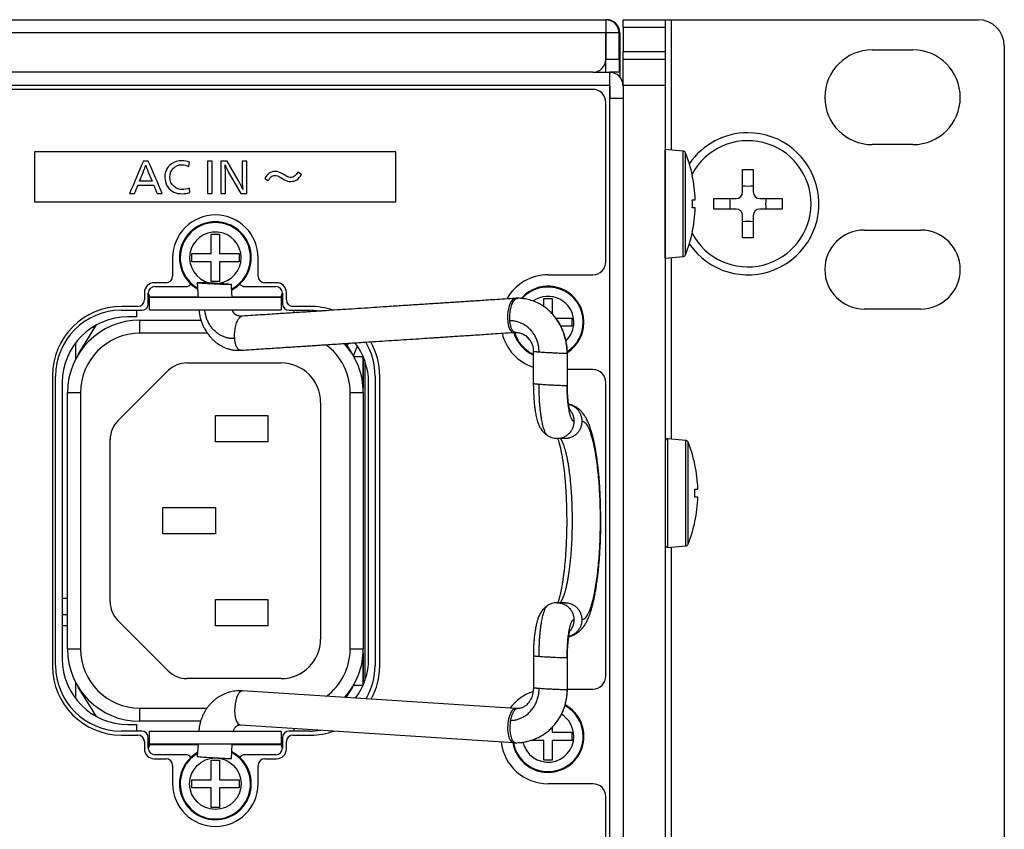
# Model space of a CAD drawing. Units: millimetres. Extents: x 0 to 298, y 0 to 210.
# Drawn here: x 230 to 245, y 28 to 40 of the extents above; entities that cross this region are included whole.
import ezdxf

# ---------------------------------------------------------------- set-up
doc = ezdxf.new("R2010")
doc.units = ezdxf.units.MM
doc.layers.add('1', color=7, linetype='CONTINUOUS')
doc.layers.add('3', color=7, linetype='CONTINUOUS')

msp = doc.modelspace()

# ---------------------------------------------------------------- linework, layer by layer
at = {"layer": '1', "color": 80, "linetype": 'Continuous'}
for p, q in [((154.342, 40.42), (238.621, 40.42)), ((238.621, 40.42), (238.621, 40.219)), ((238.621, 40.42), (238.632, 40.42)), ((238.882, 40.42), (239.522, 40.42)), ((238.882, 40.303), (238.882, 40.42)), ((238.882, 40.303), (238.882, 39.937)), ((239.522, 40.42), (239.622, 40.42)), ((239.522, 40.42), (239.522, 40.303)), ((239.522, 40.303), (239.522, 39.937)), ((239.622, 40.42), (244.282, 40.42)), ((238.621, 40.219), (238.621, 39.82)), ((238.822, 40.219), (238.622, 40.219)), ((238.622, 39.82), (238.622, 40.219)), ((238.822, 39.82), (238.822, 40.219)), ((238.832, 40.22), (238.832, 39.552)), ((244.682, 40.02), (244.682, 23.22)), ((238.882, 39.82), (238.882, 39.937)), ((239.522, 39.937), (239.522, 39.82)), ((242.672, 39.96), (243.292, 39.96)), ((238.622, 39.62), (238.622, 39.82)), ((238.822, 39.82), (238.822, 39.62)), ((238.882, 39.82), (239.522, 39.82)), ((238.882, 39.42), (238.882, 39.82)), ((239.522, 39.82), (239.522, 39.42)), ((238.421, 39.62), (223.282, 39.62)), ((238.421, 39.62), (238.681, 39.62)), ((238.822, 39.62), (238.681, 39.62)), ((238.681, 39.419), (238.681, 39.62)), ((238.681, 23.42), (238.681, 39.419)), ((238.682, 39.419), (238.682, 39.219)), ((238.882, 39.419), (238.882, 39.219)), ((239.522, 39.42), (239.522, 23.82)), ((238.422, 39.36), (201.982, 39.36)), ((238.622, 36.74), (238.622, 39.16)), ((238.882, 39.219), (238.681, 39.219)), ((238.882, 39.219), (238.882, 23.62)), ((243.292, 38.52), (242.672, 38.52)), ((239.798, 38.422), (239.525, 38.446)), ((239.936, 38.05), (239.937, 38.05)), ((240.702, 38.14), (240.862, 38.14)), ((240.702, 37.8), (240.702, 38.14)), ((240.862, 38.14), (240.862, 37.8)), ((239.936, 37.682), (239.98, 37.682)), ((240.262, 37.7), (240.602, 37.7)), ((240.262, 37.54), (240.262, 37.7)), ((240.962, 37.7), (241.302, 37.7)), ((241.302, 37.7), (241.302, 37.54)), ((239.98, 37.558), (239.936, 37.558)), ((240.602, 37.54), (240.262, 37.54)), ((241.302, 37.54), (240.962, 37.54)), ((240.702, 37.1), (240.702, 37.44)), ((240.862, 37.44), (240.862, 37.1)), ((232.62, 37.16), (232.744, 37.16)), ((232.62, 36.862), (232.62, 37.16)), ((232.744, 37.16), (232.744, 36.862)), ((239.937, 37.19), (239.936, 37.19)), ((242.552, 37.22), (243.412, 37.22)), ((240.862, 37.1), (240.702, 37.1)), ((232.322, 36.738), (232.322, 36.862)), ((232.322, 36.862), (232.62, 36.862)), ((232.744, 36.862), (233.042, 36.862)), ((233.042, 36.862), (233.042, 36.738)), ((232.032, 36.8), (232.032, 36.52)), ((232.62, 36.738), (232.322, 36.738)), ((232.62, 36.44), (232.62, 36.738)), ((232.744, 36.738), (232.744, 36.44)), ((233.042, 36.738), (232.744, 36.738)), ((233.332, 36.52), (233.332, 36.8)), ((239.525, 36.794), (239.798, 36.817)), ((231.932, 36.42), (231.752, 36.42)), ((232.744, 36.44), (232.62, 36.44)), ((233.612, 36.42), (233.432, 36.42)), ((237.742, 36.54), (238.422, 36.54)), ((231.602, 36.27), (231.602, 36.16)), ((231.662, 36.1), (231.662, 36.26)), ((231.762, 36.36), (232.232, 36.36)), ((233.132, 36.36), (233.602, 36.36)), ((233.702, 36.26), (233.702, 36.1)), ((233.762, 36.16), (233.762, 36.27)), ((231.682, 36.2), (233.682, 36.2)), ((231.682, 36.2), (231.682, 36.2)), ((231.682, 36), (231.682, 36.2)), ((233.682, 36.2), (233.682, 36.2)), ((233.682, 36.2), (233.682, 36)), ((237.68, 36.18), (237.804, 36.18)), ((237.68, 36.057), (237.68, 36.18)), ((237.804, 36.18), (237.804, 35.947)), ((231.252, 36), (231.562, 36)), ((231.502, 36.06), (231.262, 36.06)), ((231.482, 36), (231.482, 35.9)), ((233.682, 36), (231.682, 36)), ((233.802, 36), (234.112, 36)), ((234.122, 36.06), (233.862, 36.06)), ((233.882, 35.963), (233.882, 36)), ((243.412, 36.02), (242.552, 36.02)), ((231.482, 35.9), (231.352, 35.9)), ((231.532, 35.85), (232.464, 35.85)), ((237.859, 35.882), (238.102, 35.882)), ((238.102, 35.882), (238.102, 35.758)), ((230.596, 35.328), (230.875, 35.779)), ((230.851, 35.74), (230.809, 35.74)), ((238.102, 35.758), (237.937, 35.758)), ((230.552, 35.5), (230.552, 35.249)), ((234.663, 35.496), (234.767, 35.328)), ((238.037, 35.349), (238.035, 35.35)), ((232.247, 35.2), (233.682, 35.2)), ((234.784, 35.3), (234.928, 35.3)), ((234.93, 34.816), (234.93, 35.296)), ((234.93, 35.296), (234.93, 34.816)), ((234.962, 30.388), (234.962, 35.212)), ((231.199, 34.317), (231.965, 35.083)), ((238.422, 35.1), (238.037, 35.1)), ((230.202, 35), (230.202, 30.59)), ((230.252, 30.6), (230.252, 35)), ((230.352, 34.9), (230.352, 30.7)), ((235.012, 30.7), (235.012, 34.9)), ((235.112, 35), (235.112, 30.6)), ((235.182, 30.59), (235.182, 35)), ((238.622, 30.44), (238.622, 34.9)), ((230.432, 30.85), (230.432, 34.75)), ((234.932, 34.75), (234.932, 30.85)), ((234.282, 34.6), (234.282, 31)), ((232.682, 34), (232.682, 34.4)), ((232.682, 34.4), (233.482, 34.4)), ((233.482, 34.4), (233.482, 34)), ((231.082, 31.566), (231.082, 34.034)), ((233.482, 34), (232.682, 34)), ((239.838, 34.022), (239.565, 34.046)), ((239.976, 33.65), (239.977, 33.65)), ((239.976, 33.282), (240.02, 33.282)), ((240.02, 33.158), (239.976, 33.158)), ((231.882, 32.6), (231.882, 33)), ((231.882, 33), (232.682, 33)), ((232.682, 33), (232.682, 32.6)), ((239.977, 32.79), (239.976, 32.79)), ((232.682, 32.6), (231.882, 32.6)), ((239.565, 32.394), (239.838, 32.417)), ((230.352, 31.62), (230.432, 31.62)), ((232.682, 31.2), (232.682, 31.6)), ((232.682, 31.6), (233.482, 31.6)), ((233.482, 31.6), (233.482, 31.2)), ((230.432, 31.37), (230.352, 31.37)), ((230.432, 31.2), (230.352, 31.2)), ((231.965, 30.517), (231.199, 31.283)), ((233.482, 31.2), (232.682, 31.2)), ((234.93, 30.303), (234.93, 30.784)), ((234.93, 30.784), (234.93, 30.303)), ((238.038, 30.719), (238.036, 30.72)), ((230.552, 30.35), (230.552, 30.1)), ((230.875, 29.821), (230.596, 30.271)), ((233.682, 30.4), (232.247, 30.4)), ((234.767, 30.271), (234.668, 30.111)), ((234.784, 30.3), (234.928, 30.3)), ((237.247, 29.944), (233.096, 30.213)), ((238.038, 30.24), (238.422, 30.24)), ((230.809, 29.86), (230.851, 29.86)), ((231.352, 29.7), (231.482, 29.7)), ((231.482, 29.7), (231.482, 29.6)), ((232.457, 29.75), (231.532, 29.75)), ((233.062, 29.695), (237.214, 29.425)), ((237.804, 29.659), (237.804, 29.582)), ((231.562, 29.6), (231.252, 29.6)), ((231.252, 29.54), (231.502, 29.54)), ((231.682, 29.6), (233.682, 29.6)), ((231.682, 29.4), (231.682, 29.6)), ((233.682, 29.6), (233.682, 29.4)), ((234.112, 29.6), (233.802, 29.6)), ((233.862, 29.54), (234.132, 29.54)), ((233.882, 29.6), (233.882, 29.641)), ((237.804, 29.582), (238.102, 29.582)), ((238.102, 29.582), (238.102, 29.458)), ((231.602, 29.44), (231.602, 29.33)), ((231.662, 29.34), (231.662, 29.5)), ((231.682, 29.399), (231.682, 29.4)), ((233.682, 29.4), (231.682, 29.4)), ((232.418, 29.4), (232.407, 29.215)), ((232.926, 29.184), (232.939, 29.4)), ((233.682, 29.4), (233.682, 29.399)), ((233.702, 29.5), (233.702, 29.34)), ((233.762, 29.33), (233.762, 29.44)), ((237.68, 29.458), (237.473, 29.458)), ((237.68, 29.16), (237.68, 29.458)), ((238.102, 29.458), (237.804, 29.458)), ((237.804, 29.458), (237.804, 29.16)), ((232.232, 29.24), (231.762, 29.24)), ((233.602, 29.24), (233.132, 29.24)), ((231.752, 29.18), (231.932, 29.18)), ((232.032, 29.08), (232.032, 28.8)), ((232.62, 28.862), (232.62, 29.16)), ((232.62, 29.16), (232.744, 29.16)), ((232.744, 29.16), (232.744, 28.862)), ((232.926, 29.184), (232.926, 29.184)), ((233.332, 28.8), (233.332, 29.08)), ((233.432, 29.18), (233.612, 29.18)), ((237.804, 29.16), (237.68, 29.16)), ((232.322, 28.862), (232.62, 28.862)), ((232.322, 28.738), (232.322, 28.862)), ((232.744, 28.862), (233.042, 28.862)), ((233.042, 28.862), (233.042, 28.738)), ((238.422, 28.8), (237.742, 28.8)), ((232.62, 28.738), (232.322, 28.738)), ((232.62, 28.44), (232.62, 28.738)), ((232.744, 28.738), (232.744, 28.44)), ((233.042, 28.738), (232.744, 28.738)), ((238.622, 26.37), (238.622, 28.6)), ((232.744, 28.44), (232.62, 28.44))]:
    msp.add_line(p, q, dxfattribs=at)
at = {"layer": '1', "color": 51, "linetype": 'Continuous'}
for p, q in [((239.522, 40.303), (238.882, 40.303)), ((239.622, 38.437), (239.622, 40.42)), ((238.621, 40.219), (154.342, 40.219)), ((238.882, 39.937), (239.522, 39.937)), ((238.622, 39.82), (238.822, 39.82)), ((238.681, 39.419), (223.322, 39.419)), ((239.522, 39.42), (238.882, 39.42)), ((239.525, 36.794), (239.525, 38.446)), ((239.798, 36.817), (239.798, 38.422)), ((239.831, 36.842), (239.831, 38.397)), ((239.622, 34.041), (239.622, 36.802)), ((232.419, 36.2), (231.682, 36.2)), ((233.682, 36.2), (232.936, 36.2)), ((231.532, 35.65), (231.532, 35.85)), ((232.562, 35.65), (231.532, 35.65)), ((230.432, 34.75), (230.632, 34.75)), ((230.632, 34.75), (230.632, 30.85)), ((234.732, 34.75), (234.932, 34.75)), ((234.732, 30.85), (234.732, 34.75)), ((239.565, 32.394), (239.565, 34.046)), ((239.838, 32.417), (239.838, 34.022)), ((239.871, 32.442), (239.871, 33.997)), ((239.622, 26.438), (239.622, 32.398)), ((230.432, 30.85), (230.632, 30.85)), ((234.732, 30.85), (234.932, 30.85)), ((233.096, 30.213), (233.096, 30.213)), ((231.532, 29.75), (231.532, 29.95)), ((231.532, 29.95), (232.554, 29.95)), ((231.682, 29.399), (232.418, 29.399)), ((232.939, 29.399), (233.682, 29.399))]:
    msp.add_line(p, q, dxfattribs=at)
msp.add_circle((232.682, 28.8), 0.392, dxfattribs=at)
at = {"layer": '1', "color": 80, "linetype": 'Continuous'}
for centre, radius, start, end in [((238.621, 40.219), 0.2, 0, 90), ((244.282, 40.02), 0.4, 0, 90), ((238.621, 40.219), 0.0004, 0, 90), ((242.672, 39.24), 0.72, 90, 270), ((243.292, 39.24), 0.72, 270, 90), ((238.421, 39.82), 0.2, 270, 0), ((238.681, 39.419), 0.2, 0, 90), ((238.681, 39.419), 0.0004, 0, 90), ((238.422, 39.16), 0.2, 0, 90), ((240.782, 37.62), 1.08, 214.38, 90), ((240.782, 37.62), 1.08, 90, 145.6256), ((240.782, 37.62), 0.96, 0, 152.1562), ((239.522, 38.406), 0.04, 85, 90.0008), ((239.794, 38.382), 0.04, 21.9352, 85), ((237.901, 37.62), 2.081, 11.9235, 21.9352), ((237.901, 37.62), 2.08, 1.7161, 11.9289), ((240.602, 37.8), 0.1, 270, 0), ((240.962, 37.8), 0.1, 180, 270), ((240.782, 37.62), 0.96, 207.8381, 0), ((237.901, 37.62), 2.036, 358.2468, 1.7532), ((232.682, 36.8), 0.65, 0, 180), ((237.901, 37.62), 2.08, 348.0711, 358.2839), ((240.602, 37.44), 0.1, 0, 90), ((240.962, 37.44), 0.1, 90, 180), ((232.682, 36.8), 0.546, 297.0056, 240.2381), ((237.901, 37.62), 2.081, 338.0648, 348.0765), ((242.552, 36.62), 0.6, 90, 270), ((243.412, 36.62), 0.6, 270, 90), ((239.794, 36.857), 0.04, 275, 338.0648), ((238.422, 36.74), 0.2, 270, 0), ((239.522, 36.834), 0.04, 269.9992, 275), ((231.752, 36.27), 0.15, 90, 180), ((231.932, 36.52), 0.1, 270, 0), ((232.232, 36.46), 0.1, 270, 322.2872), ((233.132, 36.46), 0.1, 217.7128, 270), ((233.432, 36.52), 0.1, 180, 270), ((233.612, 36.27), 0.15, 0, 90), ((237.742, 35.82), 0.72, 90, 150.5812), ((231.762, 36.26), 0.1, 90, 180), ((231.582, 36.2), 0.1, 0.2285, 36.871), ((233.602, 36.26), 0.1, 0, 90), ((233.782, 36.2), 0.1, 143.1284, 179.7708), ((237.742, 35.82), 0.546, 302.58, 138.69), ((231.502, 36.16), 0.1, 270, 0), ((231.562, 36.1), 0.1, 270, 0), ((233.802, 36.1), 0.1, 180, 270), ((233.862, 36.16), 0.1, 180, 270), ((231.262, 35), 1.06, 90, 180), ((231.252, 35), 1, 90, 180), ((234.112, 35), 1, 81.4317, 90), ((234.122, 35), 1.06, 70.9102, 90), ((231.352, 34.9), 1, 90, 180), ((231.532, 34.75), 1.1, 90, 180), ((237.742, 35.82), 0.72, 193.545, 251.8622), ((237.742, 35.82), 0.546, 196.7006, 245.7281), ((233.832, 34.75), 1.1, 0, 42.6811), ((235.182, 35.22), 0.55, 149.3269, 154.2206), ((234.012, 34.9), 1, 0, 37.3345), ((234.112, 35), 1, 0, 31.1133), ((234.122, 35), 1.06, 0, 29.4961), ((232.247, 34.8), 0.4, 90, 135), ((233.682, 34.6), 0.6, 0, 90), ((238.422, 34.9), 0.2, 0, 90), ((231.482, 34.034), 0.4, 135, 180), ((239.562, 34.006), 0.04, 85, 180), ((239.834, 33.982), 0.04, 21.9352, 85), ((237.941, 33.22), 2.081, 11.9235, 21.9352), ((237.941, 33.22), 2.08, 1.7161, 11.9289), ((237.941, 33.22), 2.036, 358.2468, 1.7532), ((237.941, 33.22), 2.08, 348.0711, 358.2839), ((237.941, 33.22), 2.081, 338.0648, 348.0765), ((239.562, 32.434), 0.04, 180, 275), ((239.834, 32.457), 0.04, 275, 338.0648), ((231.482, 31.566), 0.4, 180, 225), ((233.682, 31), 0.6, 270, 0), ((231.532, 30.85), 1.1, 180, 270), ((233.832, 30.85), 1.1, 317.9152, 0), ((231.252, 30.59), 1.05, 180, 270), ((231.252, 30.6), 1, 180, 270), ((231.352, 30.7), 1, 180, 270), ((234.012, 30.7), 1, 323.2758, 0), ((234.112, 30.6), 1, 329.4464, 0), ((234.132, 30.59), 1.05, 331.342, 0), ((232.247, 30.8), 0.4, 225, 270), ((238.422, 30.44), 0.2, 270, 0), ((237.742, 29.52), 0.72, 108.3909, 143.3925), ((237.742, 29.52), 0.546, 270, 61.7287), ((231.502, 29.44), 0.1, 0, 90), ((231.562, 29.5), 0.1, 0, 90), ((233.802, 29.5), 0.1, 90, 180), ((233.862, 29.44), 0.1, 90, 180), ((234.112, 30.6), 1, 270, 280.0097), ((234.132, 30.59), 1.05, 270, 289.8056), ((231.582, 29.4), 0.1, 323.1284, 359.7708), ((233.782, 29.4), 0.1, 180.2285, 216.871), ((237.742, 29.52), 0.72, 186.6009, 270), ((237.742, 29.52), 0.546, 189.9337, 270), ((231.752, 29.33), 0.15, 180, 270), ((231.762, 29.34), 0.1, 180, 270), ((232.682, 28.8), 0.546, 119.8125, 270), ((232.232, 29.14), 0.1, 37.7128, 90), ((232.682, 28.8), 0.546, 270, 62.775), ((233.132, 29.14), 0.1, 90, 142.2872), ((233.602, 29.34), 0.1, 270, 0), ((233.612, 29.33), 0.15, 270, 0), ((231.932, 29.08), 0.1, 0, 90), ((233.432, 29.08), 0.1, 90, 180), ((232.682, 28.8), 0.65, 180, 0), ((238.422, 28.6), 0.2, 0, 90)]:
    msp.add_arc(centre, radius, start, end, dxfattribs=at)
at = {"layer": '1', "color": 51, "linetype": 'Continuous'}
for centre, radius, start, end in [((232.682, 36.8), 0.546, 0, 240.1987), ((232.682, 36.8), 0.535, 0, 239.4394), ((232.682, 36.8), 0.392, 0, 256.3256), ((232.682, 36.8), 0.392, 278.0325, 0), ((232.682, 36.8), 0.535, 297.5794, 0), ((232.682, 36.8), 0.546, 297.0731, 0), ((237.742, 35.82), 0.546, 0, 138.6844), ((237.742, 35.82), 0.535, 0, 137.7675), ((237.742, 35.82), 0.392, 0, 125.1844), ((237.742, 35.82), 0.392, 314.37, 0), ((237.742, 35.82), 0.535, 303.2381, 0), ((237.742, 35.82), 0.546, 302.5294, 0), ((231.532, 34.75), 0.9, 90, 180), ((237.742, 35.82), 0.546, 196.7681, 245.7281), ((237.742, 35.82), 0.535, 197.0888, 245.1825), ((237.742, 35.82), 0.392, 214.3519, 226.7044), ((233.832, 34.75), 0.9, 0, 53.9016), ((235.182, 35.22), 0.408, 145.395, 168.1481), ((231.532, 30.85), 0.9, 180, 270), ((233.832, 30.85), 0.9, 306.9408, 0), ((237.742, 29.52), 0.535, 0, 61.4644), ((237.742, 29.52), 0.546, 0, 61.7175), ((237.742, 29.52), 0.392, 0, 58.9219), ((237.742, 29.52), 0.546, 189.945, 0), ((237.742, 29.52), 0.535, 190.2319, 0), ((237.742, 29.52), 0.392, 192.8925, 0), ((232.682, 28.8), 0.546, 119.8294, 0), ((232.682, 28.8), 0.535, 120.6056, 0), ((232.682, 28.8), 0.535, 0, 62.2406), ((232.682, 28.8), 0.546, 0, 62.7638)]:
    msp.add_arc(centre, radius, start, end, dxfattribs=at)
at = {"layer": '1', "color": 80, "linetype": 'Continuous'}
for centre, major_axis, ratio, start_param, end_param in [((238.632, 40.22), (0.142, 0.142), 0.998783, 5.498396, 7.067974), ((240.782, 38.089), (-0.471, 0), 0.422618, 1.400147, 1.741446), ((240.313, 37.62), (0, -0.471), 0.422618, 1.400147, 1.741446), ((241.251, 37.62), (0, 0.471), 0.422618, 1.400147, 1.741446), ((240.782, 37.151), (0.471, 0), 0.422618, 1.400147, 1.741446), ((237.23, 35.922), (-0.017, -0.259), 0.396165, 3.174382, 6.283185), ((237.23, 35.922), (-0.017, -0.259), 0.396165, 0, 0.039563), ((237.231, 29.684), (0.017, 0.259), 0.396895, 0.010527, 3.159874), ((232.666, 29.199), (0.26, -0.016), 0.011515, 3.141683, 6.095273), ((232.666, 29.199), (0.26, -0.016), 0.011515, 6.095273, 6.283185)]:
    msp.add_ellipse(centre, major_axis=major_axis, ratio=ratio, start_param=start_param, end_param=end_param, dxfattribs=at)
msp.add_ellipse((232.665, 36.407), major_axis=(0.26, -0.013), ratio=0.035223, dxfattribs=at)
at = {"layer": '1', "color": 51, "linetype": 'Continuous'}
msp.add_ellipse((233.079, 29.954), major_axis=(0.017, 0.259), ratio=0.396895, start_param=0, end_param=3.141516, dxfattribs=at)
at = {"layer": '1', "color": 80, "linetype": 'Continuous'}
for points, weights, degree in [([(238.681, 39.62), (238.681, 39.62), (238.681, 39.62)], [0.50000011745, 0.49999988255, 0.50000011745], 2), ([(237.161, 35.842), (237.134, 36.198), (237.282, 36.183)], [1, 0.545484296259, 0.917306692307], 2), ([(232.976, 35.571), (232.733, 35.555), (232.551, 35.733), (232.521, 36)], [1, 0.813036468276, 0.805090544076, 0.976162227401], 3), ([(233.025, 35.916), (232.982, 35.931), (232.952, 35.958), (232.945, 36)], [0.8601430648, 0.837623529321, 0.872822645281, 0.965740412681], 3), ([(238.032, 35.348), (238.032, 35.655), (237.893, 35.935), (237.634, 36.086)], [1, 0.864851139026, 0.823244293278, 0.875179462757], 3), ([(237.605, 35.368), (237.605, 35.649), (237.419, 35.842), (237.161, 35.842)], [1, 0.804737854124, 0.804737854124, 1], 3), ([(237.251, 35.664), (237.175, 35.661), (237.161, 35.842)], [0.759111218189, 0.702273649342, 1], 2), ([(237.733, 34.096), (237.655, 34.149), (237.605, 34.467), (237.605, 34.878)], [0.953856294029, 0.806188846527, 0.821570081851, 1], 3), ([(238.14, 34.31), (238.079, 34.31), (238.032, 34.528), (238.032, 34.858)], [1, 0.804737854124, 0.804737854124, 1], 3), ([(237.606, 30.738), (237.606, 31.143), (237.656, 31.451), (237.733, 31.509)], [1, 0.823781978482, 0.806595247788, 0.948439807918], 3), ([(238.033, 30.718), (238.032, 31.048), (238.073, 31.297), (238.135, 31.297)], [1, 0.804737854124, 0.804737854124, 1], 3), ([(237.171, 29.764), (237.428, 29.764), (237.606, 29.967), (237.606, 30.248)], [1, 0.804737854124, 0.804737854124, 1], 3), ([(237.643, 29.531), (237.894, 29.678), (238.033, 29.935), (238.033, 30.228)], [0.86931471368, 0.826778064813, 0.87033982692, 1], 3), ([(238.038, 30.229), (238.039, 30.229), (238.033, 30.228)], [0.890615013317, 0.937493342093, 1], 2), ([(237.278, 29.943), (237.204, 29.942), (237.171, 29.764)], [0.757807345946, 0.705820406447, 1], 2), ([(237.171, 29.764), (237.108, 29.427), (237.249, 29.424)], [1, 0.558616982639, 0.896509837337], 2)]:
    msp.add_rational_spline(points, weights, degree=degree, dxfattribs=at)
for points in [[(232.405, 36.419), (232.419, 36.2)], [(232.937, 36.2), (232.925, 36.394)], [(237.277, 36.183), (237.243, 36.182)], [(237.647, 36.078), (237.644, 36.08)], [(237.217, 35.663), (237.251, 35.664)], [(237.518, 35.377), (237.518, 34.887)], [(238.037, 34.859), (238.037, 35.349)], [(237.883, 34.053), (238.003, 34.054)], [(238.002, 31.553), (237.882, 31.553)], [(237.519, 30.747), (237.519, 30.257)], [(238.038, 30.229), (238.038, 30.719)], [(237.28, 29.943), (237.247, 29.944)], [(237.216, 29.425), (237.249, 29.424)]]:
    msp.add_open_spline(points, degree=1, dxfattribs=at)
for points, knots in [([(237.242, 36.182), (237.188, 36.178), (237.085, 36.171), (236.936, 36.162), (236.799, 36.153), (236.675, 36.145), (236.564, 36.138), (236.465, 36.131), (236.376, 36.125), (236.293, 36.12), (236.213, 36.115), (236.134, 36.11), (236.053, 36.104), (235.917, 36.095), (235.726, 36.083), (235.479, 36.067), (235.251, 36.052), (235.043, 36.038), (234.854, 36.026), (234.67, 36.014), (234.493, 36.003), (234.359, 35.994), (234.26, 35.987), (234.189, 35.983), (234.106, 35.977), (234.013, 35.971), (233.907, 35.965), (233.793, 35.957), (233.671, 35.949), (233.54, 35.941), (233.399, 35.931), (233.248, 35.922), (233.144, 35.915), (233.09, 35.911)], [0, 0, 0, 0, 0.038936, 0.074854, 0.107754, 0.137638, 0.164503, 0.188352, 0.209182, 0.228832, 0.247833, 0.267022, 0.2864, 0.305967, 0.365208, 0.424791, 0.484375, 0.529875, 0.575375, 0.62041, 0.663043, 0.703062, 0.717618, 0.734668, 0.754476, 0.777043, 0.802368, 0.830452, 0.859457, 0.890914, 0.924824, 0.961186, 1, 1, 1, 1]), ([(237.644, 36.08), (237.616, 36.097), (237.557, 36.127), (237.465, 36.16), (237.371, 36.179), (237.308, 36.183), (237.277, 36.183)], [0, 0, 0, 0, 0.252752, 0.509764, 0.759185, 1, 1, 1, 1]), ([(232.432, 36), (232.433, 35.987), (232.438, 35.949), (232.451, 35.89), (232.47, 35.827), (232.492, 35.774), (232.512, 35.732), (232.531, 35.698), (232.548, 35.67), (232.567, 35.643), (232.588, 35.614), (232.615, 35.583), (232.646, 35.551), (232.68, 35.52), (232.714, 35.494), (232.748, 35.472), (232.78, 35.454), (232.814, 35.437), (232.85, 35.423), (232.893, 35.409), (232.944, 35.397), (233.003, 35.391), (233.045, 35.391), (233.067, 35.392)], [0, 0, 0, 0, 0.040227, 0.115741, 0.183487, 0.242093, 0.290651, 0.328621, 0.360729, 0.39265, 0.429512, 0.471275, 0.51743, 0.56999, 0.612907, 0.650373, 0.694621, 0.728244, 0.767982, 0.815461, 0.87029, 0.931992, 1, 1, 1, 1]), ([(232.968, 35.954), (232.964, 35.958), (232.958, 35.969), (232.951, 35.985), (232.949, 35.996), (232.948, 36)], [0, 0, 0, 0, 0.372013, 0.810857, 1, 1, 1, 1]), ([(237.684, 36.053), (237.681, 36.056), (237.669, 36.064), (237.656, 36.072), (237.647, 36.078)], [0, 0, 0, 0, 0.287478, 1, 1, 1, 1]), ([(233.09, 35.911), (233.081, 35.911), (233.063, 35.911), (233.039, 35.913), (233.018, 35.919), (233.007, 35.923), (233.002, 35.926)], [0, 0, 0, 0, 0.25208, 0.509988, 0.760785, 1, 1, 1, 1]), ([(238.035, 35.35), (238.036, 35.383), (238.032, 35.447), (238.017, 35.54), (237.994, 35.627), (237.964, 35.706), (237.93, 35.776), (237.893, 35.836), (237.865, 35.876), (237.848, 35.896), (237.845, 35.9)], [0, 0, 0, 0, 0.163479, 0.322327, 0.474032, 0.616455, 0.74791, 0.867164, 0.973395, 1, 1, 1, 1]), ([(233.067, 35.392), (233.121, 35.396), (233.225, 35.403), (233.374, 35.412), (233.51, 35.421), (233.634, 35.429), (233.746, 35.437), (233.845, 35.443), (233.934, 35.449), (234.016, 35.454), (234.096, 35.459), (234.176, 35.465), (234.256, 35.47), (234.392, 35.479), (234.584, 35.491), (234.83, 35.507), (235.058, 35.522), (235.267, 35.536), (235.455, 35.548), (235.639, 35.56), (235.816, 35.571), (235.951, 35.58), (236.05, 35.587), (236.121, 35.591), (236.203, 35.597), (236.297, 35.603), (236.402, 35.61), (236.516, 35.617), (236.638, 35.625), (236.769, 35.634), (236.91, 35.643), (237.061, 35.653), (237.164, 35.659), (237.218, 35.663)], [0, 0, 0, 0, 0.038944, 0.07487, 0.107778, 0.137668, 0.16454, 0.188393, 0.209228, 0.228883, 0.247887, 0.267081, 0.286463, 0.306034, 0.365288, 0.424884, 0.484481, 0.529991, 0.575501, 0.620546, 0.663189, 0.703216, 0.717775, 0.734829, 0.754641, 0.777213, 0.802544, 0.830634, 0.859645, 0.89111, 0.925027, 0.961396, 1, 1, 1, 1]), ([(237.249, 35.664), (237.26, 35.664), (237.281, 35.662), (237.309, 35.657), (237.332, 35.651), (237.355, 35.642), (237.377, 35.631), (237.403, 35.615), (237.425, 35.596), (237.443, 35.579), (237.455, 35.564), (237.465, 35.551), (237.476, 35.534), (237.489, 35.51), (237.503, 35.476), (237.515, 35.43), (237.518, 35.396), (237.518, 35.377)], [0, 0, 0, 0, 0.088394, 0.164971, 0.227304, 0.275249, 0.341124, 0.415713, 0.494654, 0.545851, 0.58893, 0.623862, 0.660735, 0.717717, 0.794341, 0.889132, 1, 1, 1, 1]), ([(237.518, 34.887), (237.518, 34.855), (237.519, 34.794), (237.523, 34.706), (237.528, 34.628), (237.534, 34.562), (237.541, 34.507), (237.547, 34.462), (237.554, 34.423), (237.562, 34.383), (237.572, 34.344), (237.582, 34.307), (237.592, 34.28), (237.6, 34.259), (237.607, 34.245), (237.614, 34.229), (237.626, 34.207), (237.642, 34.182), (237.665, 34.153), (237.695, 34.123), (237.718, 34.106), (237.731, 34.098)], [0, 0, 0, 0, 0.09622, 0.187174, 0.27041, 0.344115, 0.4071, 0.459737, 0.509459, 0.557746, 0.619618, 0.674124, 0.723319, 0.743674, 0.765352, 0.7887, 0.817516, 0.853276, 0.895969, 0.945151, 1, 1, 1, 1]), ([(238.078, 34.467), (238.078, 34.467), (238.078, 34.468), (238.076, 34.473), (238.073, 34.483), (238.069, 34.499), (238.065, 34.516), (238.062, 34.534), (238.059, 34.552), (238.055, 34.573), (238.052, 34.597), (238.048, 34.63), (238.044, 34.669), (238.041, 34.712), (238.039, 34.758), (238.037, 34.808), (238.036, 34.842), (238.036, 34.86)], [0, 0, 0, 0, 0.029413, 0.077066, 0.154388, 0.231695, 0.29427, 0.344371, 0.394646, 0.446439, 0.500439, 0.568767, 0.654778, 0.729993, 0.813371, 0.903801, 1, 1, 1, 1]), ([(238.057, 31.038), (238.057, 31.038), (238.065, 31.04), (238.081, 31.043), (238.104, 31.05), (238.125, 31.058), (238.146, 31.068), (238.164, 31.078), (238.182, 31.089), (238.202, 31.104), (238.225, 31.123), (238.249, 31.148), (238.272, 31.175), (238.291, 31.2), (238.306, 31.223), (238.319, 31.246), (238.331, 31.269), (238.343, 31.294), (238.355, 31.321), (238.366, 31.349), (238.376, 31.374), (238.385, 31.399), (238.393, 31.426), (238.403, 31.457), (238.413, 31.491), (238.421, 31.525), (238.429, 31.555), (238.435, 31.583), (238.442, 31.612), (238.449, 31.645), (238.457, 31.684), (238.465, 31.731), (238.474, 31.782), (238.481, 31.832), (238.488, 31.877), (238.493, 31.917), (238.497, 31.951), (238.501, 31.978), (238.503, 32), (238.505, 32.017), (238.507, 32.035), (238.509, 32.058), (238.512, 32.084), (238.515, 32.122), (238.52, 32.175), (238.525, 32.241), (238.53, 32.312), (238.534, 32.383), (238.538, 32.471), (238.542, 32.575), (238.544, 32.694), (238.544, 32.812), (238.543, 32.929), (238.54, 33.045), (238.537, 33.156), (238.532, 33.263), (238.526, 33.36), (238.519, 33.445), (238.513, 33.517), (238.506, 33.583), (238.498, 33.651), (238.489, 33.723), (238.479, 33.797), (238.466, 33.874), (238.454, 33.943), (238.441, 34.006), (238.428, 34.061), (238.415, 34.112), (238.402, 34.159), (238.39, 34.195), (238.381, 34.223), (238.374, 34.243), (238.366, 34.264), (238.356, 34.288), (238.344, 34.316), (238.328, 34.348), (238.31, 34.381), (238.289, 34.413), (238.269, 34.439), (238.249, 34.462), (238.231, 34.479), (238.214, 34.495), (238.195, 34.51), (238.173, 34.524), (238.148, 34.538), (238.122, 34.551), (238.091, 34.561), (238.068, 34.567), (238.056, 34.569)], [0, 0, 0, 0, 0.000208, 0.007175, 0.013027, 0.017959, 0.022455, 0.028611, 0.034962, 0.042565, 0.051438, 0.064332, 0.076309, 0.087284, 0.096997, 0.105224, 0.114071, 0.124671, 0.136524, 0.147053, 0.156069, 0.164495, 0.173886, 0.18427, 0.196251, 0.206924, 0.216135, 0.223883, 0.232103, 0.241273, 0.252177, 0.2648, 0.279123, 0.291384, 0.302551, 0.312067, 0.319948, 0.32632, 0.331018, 0.334422, 0.338483, 0.343482, 0.349411, 0.35626, 0.36902, 0.383802, 0.398845, 0.413764, 0.42855, 0.452869, 0.476756, 0.500205, 0.523494, 0.546532, 0.569181, 0.591312, 0.612613, 0.631942, 0.646772, 0.660867, 0.676409, 0.693443, 0.711684, 0.73109, 0.751469, 0.767527, 0.783565, 0.799567, 0.815327, 0.829317, 0.837349, 0.844493, 0.851635, 0.860649, 0.87159, 0.883817, 0.899428, 0.913493, 0.925144, 0.93455, 0.943339, 0.950392, 0.957611, 0.96631, 0.972326, 0.979921, 0.989799, 1, 1, 1, 1]), ([(237.731, 34.098), (237.741, 34.091), (237.764, 34.079), (237.801, 34.065), (237.841, 34.056), (237.869, 34.053), (237.883, 34.053)], [0, 0, 0, 0, 0.236897, 0.483241, 0.738108, 1, 1, 1, 1]), ([(237.888, 34.053), (237.89, 34.049), (237.893, 34.039), (237.899, 34.022), (237.905, 34.001), (237.911, 33.979), (237.918, 33.954), (237.924, 33.929), (237.929, 33.907), (237.933, 33.889), (237.937, 33.873), (237.94, 33.856), (237.944, 33.837), (237.949, 33.811), (237.955, 33.775), (237.963, 33.73), (237.97, 33.679), (237.979, 33.617), (237.988, 33.544), (237.996, 33.459), (238.004, 33.367), (238.011, 33.27), (238.017, 33.169), (238.021, 33.066), (238.024, 32.964), (238.025, 32.867), (238.026, 32.767), (238.025, 32.665), (238.022, 32.56), (238.018, 32.458), (238.013, 32.36), (238.007, 32.269), (238, 32.182), (237.992, 32.1), (237.984, 32.026), (237.975, 31.959), (237.967, 31.901), (237.959, 31.849), (237.952, 31.805), (237.946, 31.771), (237.941, 31.747), (237.936, 31.726), (237.932, 31.703), (237.925, 31.674), (237.917, 31.643), (237.909, 31.614), (237.902, 31.589), (237.896, 31.569), (237.892, 31.558), (237.89, 31.553)], [0, 0, 0, 0, 0.011977, 0.025741, 0.040141, 0.055177, 0.070849, 0.085859, 0.097904, 0.107641, 0.114601, 0.122524, 0.131811, 0.142461, 0.15993, 0.180074, 0.201468, 0.223506, 0.253831, 0.285152, 0.317364, 0.35035, 0.383983, 0.418018, 0.450736, 0.481609, 0.51085, 0.545247, 0.578962, 0.611803, 0.643628, 0.676106, 0.704421, 0.733839, 0.764315, 0.787835, 0.811889, 0.834603, 0.853792, 0.869443, 0.881559, 0.889283, 0.900943, 0.917213, 0.936788, 0.955178, 0.971997, 0.987263, 1, 1, 1, 1]), ([(237.732, 31.509), (237.718, 31.5), (237.694, 31.481), (237.665, 31.451), (237.641, 31.42), (237.624, 31.392), (237.61, 31.364), (237.598, 31.337), (237.588, 31.311), (237.581, 31.288), (237.575, 31.267), (237.569, 31.248), (237.564, 31.227), (237.558, 31.201), (237.552, 31.168), (237.545, 31.128), (237.538, 31.081), (237.532, 31.028), (237.527, 30.968), (237.522, 30.899), (237.519, 30.825), (237.519, 30.774), (237.519, 30.747)], [0, 0, 0, 0, 0.055581, 0.104415, 0.145458, 0.19425, 0.239074, 0.282059, 0.322152, 0.356751, 0.388886, 0.416612, 0.446192, 0.481056, 0.526955, 0.583676, 0.638833, 0.700665, 0.768546, 0.841691, 0.919183, 1, 1, 1, 1]), ([(237.882, 31.553), (237.868, 31.553), (237.84, 31.551), (237.801, 31.542), (237.765, 31.528), (237.743, 31.516), (237.732, 31.509)], [0, 0, 0, 0, 0.261326, 0.515696, 0.762128, 1, 1, 1, 1]), ([(238.036, 30.72), (238.036, 30.742), (238.037, 30.785), (238.04, 30.844), (238.043, 30.892), (238.045, 30.928), (238.047, 30.952), (238.049, 30.967), (238.05, 30.98), (238.052, 30.994), (238.054, 31.016), (238.058, 31.043), (238.062, 31.071), (238.067, 31.098), (238.072, 31.119), (238.075, 31.132), (238.077, 31.138), (238.077, 31.141), (238.078, 31.141), (238.077, 31.141)], [0, 0, 0, 0, 0.123074, 0.232753, 0.324881, 0.396559, 0.437957, 0.464748, 0.489604, 0.52124, 0.559634, 0.638113, 0.717579, 0.788153, 0.877538, 0.945636, 0.971331, 0.991854, 1, 1, 1, 1]), ([(237.519, 30.257), (237.519, 30.239), (237.516, 30.205), (237.507, 30.158), (237.495, 30.121), (237.484, 30.095), (237.474, 30.076), (237.466, 30.061), (237.455, 30.044), (237.44, 30.024), (237.42, 30.002), (237.397, 29.983), (237.375, 29.969), (237.355, 29.959), (237.334, 29.951), (237.308, 29.944), (237.289, 29.943), (237.279, 29.943)], [0, 0, 0, 0, 0.109968, 0.206084, 0.284601, 0.343481, 0.381941, 0.415923, 0.457979, 0.507917, 0.585014, 0.658274, 0.722999, 0.769771, 0.831222, 0.908339, 1, 1, 1, 1]), ([(233.096, 30.213), (233.09, 30.214), (233.068, 30.215), (233.031, 30.215), (232.985, 30.211), (232.939, 30.203), (232.894, 30.193), (232.85, 30.178), (232.806, 30.16), (232.765, 30.139), (232.724, 30.115), (232.686, 30.088), (232.649, 30.057), (232.615, 30.024), (232.583, 29.989), (232.554, 29.951), (232.527, 29.91), (232.504, 29.868), (232.483, 29.824), (232.465, 29.779), (232.451, 29.732), (232.44, 29.684), (232.433, 29.64), (232.431, 29.612), (232.43, 29.6)], [0, 0, 0, 0, 0.018461, 0.065258, 0.112029, 0.158791, 0.205564, 0.25237, 0.299226, 0.34615, 0.393155, 0.440255, 0.487457, 0.534766, 0.582186, 0.629716, 0.677352, 0.72509, 0.772922, 0.820842, 0.868838, 0.916903, 0.965027, 1, 1, 1, 1]), ([(237.92, 29.81), (237.92, 29.811), (237.934, 29.834), (237.96, 29.882), (237.991, 29.958), (238.016, 30.043), (238.032, 30.134), (238.036, 30.198), (238.036, 30.23)], [0, 0, 0, 0, 0.010613, 0.184337, 0.37199, 0.571874, 0.781968, 1, 1, 1, 1]), ([(232.955, 29.6), (232.955, 29.6), (232.957, 29.607), (232.961, 29.62), (232.97, 29.637), (232.98, 29.653), (232.992, 29.666), (233.004, 29.676), (233.017, 29.685), (233.031, 29.691), (233.045, 29.694), (233.055, 29.695), (233.061, 29.694), (233.062, 29.694)], [0, 0, 0, 0, 0.005733, 0.097856, 0.19119, 0.286434, 0.384475, 0.486466, 0.593921, 0.708846, 0.833864, 0.971927, 1, 1, 1, 1]), ([(237.249, 29.424), (237.274, 29.424), (237.323, 29.426), (237.392, 29.436), (237.454, 29.451), (237.509, 29.468), (237.555, 29.486), (237.593, 29.504), (237.624, 29.52), (237.641, 29.53), (237.648, 29.534)], [0, 0, 0, 0, 0.182499, 0.352255, 0.506789, 0.644144, 0.762884, 0.862046, 0.941105, 1, 1, 1, 1]), ([(237.648, 29.534), (237.666, 29.544), (237.684, 29.557), (237.702, 29.57), (237.704, 29.571)], [0, 0, 0, 0, 0.907699, 1, 1, 1, 1])]:
    msp.add_open_spline(points, degree=3, knots=knots, dxfattribs=at)
at = {"layer": '1', "color": 51, "linetype": 'Continuous'}
for points, weights in [([(232.976, 35.571), (232.951, 35.904), (233.09, 35.911)], [1, 0.562171752669, 0.891117801986]), ([(233.067, 35.392), (232.99, 35.387), (232.976, 35.571)], [0.760394489314, 0.699023315841, 1]), ([(237.518, 35.377), (237.518, 35.375), (237.605, 35.368)], [0.75791334635, 0.794478495788, 1]), ([(237.605, 35.368), (237.942, 35.343), (238.032, 35.348)], [1, 0.5, 1]), ([(238.032, 35.348), (238.037, 35.349), (238.037, 35.349)], [1, 0.94619797469, 0.90397458109]), ([(237.518, 34.887), (237.518, 34.885), (237.605, 34.878)], [0.757918252215, 0.794492280833, 1]), ([(237.605, 34.878), (237.942, 34.853), (238.032, 34.858)], [1, 0.5, 1]), ([(238.032, 34.858), (238.037, 34.859), (238.037, 34.859)], [1, 0.94621431999, 0.904000237476]), ([(238.26, 34.31), (238.262, 34.522), (238.057, 34.568)], [1, 0.679570384403, 0.769841323013]), ([(238.14, 34.31), (238.141, 34.414), (238.071, 34.49)], [1, 0.812804681253, 0.765777711949]), ([(237.877, 34.054), (238.137, 34.047), (238.14, 34.31)], [0.806176321187, 0.631492277481, 1]), ([(238.003, 34.054), (238.257, 34.054), (238.26, 34.31)], [0.801104290441, 0.636968709597, 1]), ([(237.882, 31.553), (238.131, 31.554), (238.135, 31.297)], [0.801458043019, 0.636578173376, 1]), ([(237.995, 31.553), (238.251, 31.56), (238.255, 31.297)], [0.806733235309, 0.63090630232, 1]), ([(238.255, 31.297), (238.258, 31.085), (238.057, 31.04)], [1, 0.679875025358, 0.769670048275]), ([(238.135, 31.297), (238.137, 31.197), (238.073, 31.122)], [1, 0.818375015026, 0.768700570719]), ([(237.519, 30.747), (237.519, 30.745), (237.606, 30.738)], [0.757913346351, 0.794478495789, 1]), ([(237.606, 30.738), (237.942, 30.713), (238.033, 30.718)], [1, 0.5, 1]), ([(238.033, 30.718), (238.038, 30.719), (238.038, 30.719)], [1, 0.94619797469, 0.90397458109]), ([(237.606, 30.248), (237.519, 30.255), (237.519, 30.257)], [1, 0.794457808117, 0.75790598681]), ([(238.033, 30.228), (237.942, 30.223), (237.606, 30.248)], [1, 0.5, 1])]:
    msp.add_rational_spline(points, weights, degree=2, dxfattribs=at)
msp.add_rational_spline([(238.255, 31.297), (238.42, 31.297), (238.538, 31.906), (238.539, 32.789), (238.541, 33.671), (238.425, 34.31), (238.26, 34.31)], [1, 0.804737853174, 0.804737853174, 1, 0.804737853612, 0.804737853612, 1], degree=3, knots=[0, 0, 0, 0, 0.5, 0.5, 0.5, 1, 1, 1, 1], dxfattribs=at)
at = {"layer": '1', "color": 80, "linetype": 'Continuous'}
msp.add_rational_spline([(237.929, 31.553), (238.044, 31.701), (238.113, 32.199), (238.113, 32.808), (238.112, 33.416), (238.042, 33.906), (237.928, 34.054)], [0.921394820685, 0.809717059887, 0.835918786325, 1, 0.836364242275, 0.809860343958, 0.920488305049], degree=3, knots=[0, 0, 0, 0, 0.50068, 0.50068, 0.50068, 1, 1, 1, 1], dxfattribs=at)
at = {"layer": '3', "color": 7, "linetype": 'Continuous'}
for points, knots in [([(235.425, 37.651), (233.593, 37.651), (231.761, 37.651), (229.929, 37.651), (229.929, 37.904), (229.929, 38.158), (229.929, 38.411), (231.761, 38.411), (233.593, 38.411), (235.425, 38.411), (235.425, 38.158), (235.425, 37.904), (235.425, 37.651)], [0, 0, 0, 0, 0.439253, 0.439253, 0.439253, 0.5, 0.5, 0.5, 0.939253, 0.939253, 0.939253, 1, 1, 1, 1]), ([(231.661, 38.27), (231.732, 38.106), (231.804, 37.941), (231.875, 37.777), (231.849, 37.777), (231.822, 37.777), (231.796, 37.777), (231.779, 37.818), (231.761, 37.86), (231.744, 37.902), (231.664, 37.902), (231.584, 37.902), (231.504, 37.902), (231.487, 37.86), (231.47, 37.818), (231.453, 37.777), (231.427, 37.777), (231.402, 37.777), (231.377, 37.777), (231.447, 37.941), (231.517, 38.106), (231.587, 38.27), (231.612, 38.27), (231.636, 38.27), (231.661, 38.27)], [0, 0, 0, 0, 0.296674, 0.296674, 0.296674, 0.340437, 0.340437, 0.340437, 0.414945, 0.414945, 0.414945, 0.547411, 0.547411, 0.547411, 0.621731, 0.621731, 0.621731, 0.663518, 0.663518, 0.663518, 0.959352, 0.959352, 0.959352, 1, 1, 1, 1]), ([(231.719, 37.962), (231.719, 37.962), (231.662, 38.1), (231.662, 38.1), (231.642, 38.15), (231.628, 38.186), (231.622, 38.21), (231.615, 38.185), (231.602, 38.148), (231.582, 38.098), (231.582, 38.098), (231.526, 37.962), (231.526, 37.962), (231.526, 37.962), (231.719, 37.962), (231.719, 37.962)], [0, 0, 0, 0, 0.2, 0.2, 0.2, 0.4, 0.4, 0.4, 0.6, 0.6, 0.6, 0.8, 0.8, 0.8, 1, 1, 1, 1]), ([(232.286, 38.252), (232.286, 38.252), (232.28, 38.185), (232.28, 38.185), (232.245, 38.204), (232.21, 38.214), (232.175, 38.214), (232.114, 38.214), (232.066, 38.193), (232.03, 38.15), (232.003, 38.117), (231.99, 38.076), (231.99, 38.028), (231.99, 37.967), (232.011, 37.918), (232.054, 37.882), (232.089, 37.852), (232.131, 37.837), (232.18, 37.837), (232.211, 37.837), (232.247, 37.844), (232.286, 37.859), (232.286, 37.859), (232.291, 37.79), (232.291, 37.79), (232.256, 37.779), (232.219, 37.773), (232.18, 37.773), (232.082, 37.773), (232.01, 37.805), (231.962, 37.87), (231.93, 37.913), (231.914, 37.965), (231.914, 38.026), (231.914, 38.114), (231.947, 38.181), (232.013, 38.226), (232.059, 38.258), (232.113, 38.274), (232.174, 38.274), (232.215, 38.274), (232.252, 38.267), (232.286, 38.252)], [0, 0, 0, 0, 0.071429, 0.071429, 0.071429, 0.142857, 0.142857, 0.142857, 0.214286, 0.214286, 0.214286, 0.285714, 0.285714, 0.285714, 0.357143, 0.357143, 0.357143, 0.428571, 0.428571, 0.428571, 0.5, 0.5, 0.5, 0.571429, 0.571429, 0.571429, 0.642857, 0.642857, 0.642857, 0.714286, 0.714286, 0.714286, 0.785714, 0.785714, 0.785714, 0.857143, 0.857143, 0.857143, 0.928571, 0.928571, 0.928571, 1, 1, 1, 1]), ([(232.633, 38.27), (232.633, 38.106), (232.633, 37.941), (232.633, 37.777), (232.61, 37.777), (232.586, 37.777), (232.563, 37.777), (232.563, 37.941), (232.563, 38.106), (232.563, 38.27), (232.586, 38.27), (232.61, 38.27), (232.633, 38.27)], [0, 0, 0, 0, 0.437737, 0.437737, 0.437737, 0.5, 0.5, 0.5, 0.937737, 0.937737, 0.937737, 1, 1, 1, 1]), ([(233.16, 38.27), (233.16, 38.27), (233.16, 37.777), (233.16, 37.777), (233.16, 37.777), (233.069, 37.777), (233.069, 37.777), (233.069, 37.777), (232.913, 38.045), (232.913, 38.045), (232.87, 38.118), (232.842, 38.175), (232.829, 38.214), (232.833, 38.161), (232.835, 38.099), (232.835, 38.028), (232.835, 38.028), (232.835, 37.777), (232.835, 37.777), (232.835, 37.777), (232.765, 37.777), (232.765, 37.777), (232.765, 37.777), (232.765, 38.27), (232.765, 38.27), (232.765, 38.27), (232.861, 38.27), (232.861, 38.27), (232.861, 38.27), (233.03, 37.98), (233.03, 37.98), (233.06, 37.928), (233.083, 37.88), (233.097, 37.838), (233.092, 37.888), (233.09, 37.952), (233.09, 38.033), (233.09, 38.033), (233.09, 38.27), (233.09, 38.27), (233.09, 38.27), (233.16, 38.27), (233.16, 38.27)], [0, 0, 0, 0, 0.071429, 0.071429, 0.071429, 0.142857, 0.142857, 0.142857, 0.214286, 0.214286, 0.214286, 0.285714, 0.285714, 0.285714, 0.357143, 0.357143, 0.357143, 0.428571, 0.428571, 0.428571, 0.5, 0.5, 0.5, 0.571429, 0.571429, 0.571429, 0.642857, 0.642857, 0.642857, 0.714286, 0.714286, 0.714286, 0.785714, 0.785714, 0.785714, 0.857143, 0.857143, 0.857143, 0.928571, 0.928571, 0.928571, 1, 1, 1, 1]), ([(233.486, 37.973), (233.486, 37.973), (233.435, 38.004), (233.435, 38.004), (233.471, 38.075), (233.523, 38.111), (233.593, 38.111), (233.628, 38.111), (233.665, 38.1), (233.702, 38.077), (233.702, 38.077), (233.763, 38.041), (233.763, 38.041), (233.788, 38.026), (233.812, 38.019), (233.835, 38.019), (233.872, 38.019), (233.905, 38.045), (233.935, 38.099), (233.935, 38.099), (233.99, 38.066), (233.99, 38.066), (233.95, 37.995), (233.897, 37.96), (233.831, 37.96), (233.796, 37.96), (233.764, 37.968), (233.735, 37.985), (233.735, 37.985), (233.668, 38.025), (233.668, 38.025), (233.638, 38.043), (233.612, 38.052), (233.592, 38.052), (233.566, 38.052), (233.546, 38.044), (233.529, 38.029), (233.518, 38.019), (233.504, 38), (233.486, 37.973)], [0, 0, 0, 0, 0.076923, 0.076923, 0.076923, 0.153846, 0.153846, 0.153846, 0.230769, 0.230769, 0.230769, 0.307692, 0.307692, 0.307692, 0.384615, 0.384615, 0.384615, 0.461538, 0.461538, 0.461538, 0.538462, 0.538462, 0.538462, 0.615385, 0.615385, 0.615385, 0.692308, 0.692308, 0.692308, 0.769231, 0.769231, 0.769231, 0.846154, 0.846154, 0.846154, 0.923077, 0.923077, 0.923077, 1, 1, 1, 1])]:
    msp.add_open_spline(points, degree=3, knots=knots, dxfattribs=at)

doc.saveas('drawing.dxf')
